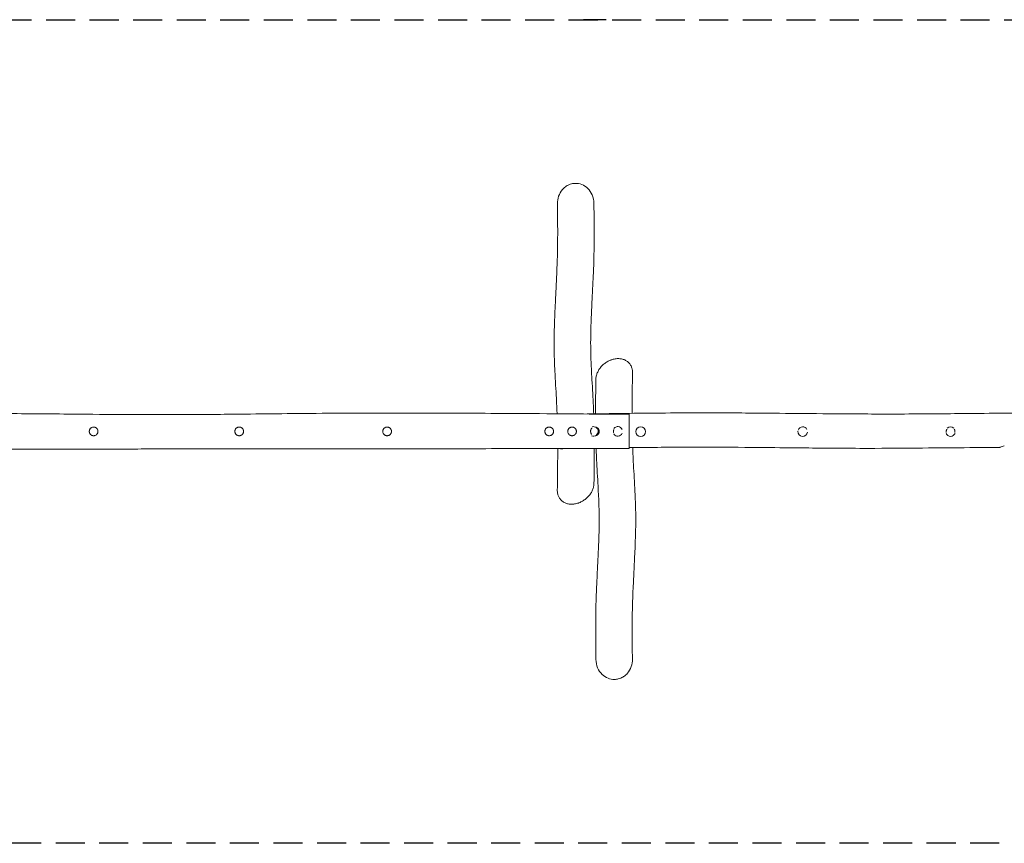
# Model space of a CAD drawing. Units: millimetres. Extents: x -6612 to 6783, y -1792 to 1809.
# Drawn here: x 85 to 4393, y -1792 to 1809 of the extents above; entities that cross this region are included whole.
import ezdxf

# ---------------------------------------------------------------- set-up
doc = ezdxf.new("R2010")
doc.units = ezdxf.units.MM
doc.header["$LTSCALE"] = 20
doc.linetypes.add('HIDDEN', pattern=[9.525, 6.35, -3.175])
doc.layers.add('2d', color=230, linetype='Continuous')
doc.layers.add('CSA-SafetyZone', color=63, linetype='HIDDEN')

msp = doc.modelspace()

# ---------------------------------------------------------------- linework, layer by layer
at = {"layer": '2d', "lineweight": 0}
for p, q in [((2751.8, -66.2), (2751.8, 31.5)), ((2451.8, -67.1), (2451.8, -66.3))]:
    msp.add_line(p, q, dxfattribs=at)
msp.add_circle((2801.8, 7.9), 21, dxfattribs=at)
for centre, start, end in [((2701.8, 8.8), 214.8979, 337.2947), ((2701.8, 8.8), 23.2206, 143.9432), ((3510.8, 7.9), 176.5464, 354.0738), ((3510.8, 7.9), 26.58, 160.5264), ((4157.8, 7.9), 201.7995, 338.3372), ((4157.8, 7.9), 47.7925, 134.1443)]:
    msp.add_arc(centre, 21, start, end, dxfattribs=at)
for major_axis, start_param, end_param in [((0, -21), -0.375016, 1.570796), ((0, 21), -1.570796, 0.268461)]:
    msp.add_ellipse((2595.2, 8.8), major_axis=major_axis, ratio=0.999899, start_param=start_param, end_param=end_param, dxfattribs=at)
for points, knots in [([(2437.9, 1004.4), (2437.7, 1015.6), (2439.5, 1026.7), (2446.9, 1047.9), (2452.5, 1057.8), (2459.9, 1066.2), (2463.8, 1070.8), (2468.2, 1074.9), (2477.8, 1082), (2482.9, 1084.9), (2492, 1088.9), (2495.8, 1090.2), (2499.7, 1091.1)], [-67.152283, -67.152283, -67.152283, -67.152283, -33.733544, -33.733544, 0, 0, 0, 17.997975, 17.997975, 35.714245, 35.714245, 47.818977, 47.818977, 47.818977, 47.818977]), ([(2499.7, 1091.1), (2505, 1092.5), (2510.5, 1093.2), (2525.7, 1093.5), (2535.3, 1091.8), (2554.1, 1084.4), (2562.9, 1078.6), (2578.7, 1063.3), (2585.3, 1053.5), (2594.8, 1031.3), (2597.4, 1018.8), (2597.5, 1006.2)], [-480.337722, -480.337722, -480.337722, -480.337722, -463.753732, -463.753732, -434.616634, -434.616634, -403.284401, -403.284401, -368.481427, -368.481427, -330.872402, -330.872402, -330.872402, -330.872402]), ([(2436.4, 85.9), (2436.1, 93.1), (2435.8, 100.2), (2434.8, 122.8), (2434.1, 138.1), (2432.2, 172.8), (2431, 192.1), (2428.7, 231.7), (2427.6, 252.1), (2425.8, 287.3), (2425.2, 302.1), (2424.2, 329), (2423.9, 341), (2423.4, 364.2), (2423.3, 375.3), (2423.2, 397), (2423.3, 407.6), (2423.5, 430), (2423.8, 441.8), (2424.4, 467.8), (2424.9, 482), (2426.1, 512.9), (2426.8, 529.7), (2428.6, 568.2), (2429.6, 590), (2432.1, 639.6), (2433.5, 667.4), (2435.6, 713.9), (2436.3, 732.8), (2437.4, 764.6), (2437.7, 777.6), (2438.3, 804.8), (2438.5, 818.9), (2438.8, 848.5), (2438.9, 863.8), (2438.9, 896.9), (2438.8, 914.6), (2438.5, 956.3), (2438.2, 980.3), (2437.9, 1004.4)], [170.537844, 170.537844, 170.537844, 170.537844, 224.776317, 224.776317, 341.204315, 341.204315, 487.927013, 487.927013, 639.696684, 639.696684, 747.196804, 747.196804, 833.028983, 833.028983, 910.1819, 910.1819, 982.745669, 982.745669, 1062.773829, 1062.773829, 1158.252337, 1158.252337, 1270.503041, 1270.503041, 1416.343643, 1416.343643, 1603.378918, 1603.378918, 1733.9752, 1733.9752, 1825.329331, 1825.329331, 1926.131067, 1926.131067, 2036.397708, 2036.397708, 2164.096893, 2164.096893, 2337.444249, 2337.444249, 2337.444249, 2337.444249]), ([(2597.5, 1006.2), (2597.5, 1004.8), (2597.5, 1003.4), (2597.6, 997.9), (2597.6, 993.7), (2597.8, 977), (2597.9, 964.5), (2598.3, 926.1), (2598.5, 900.2), (2598.5, 855.7), (2598.5, 837.3), (2598.1, 803.8), (2597.9, 788.9), (2597.3, 760.2), (2596.9, 746.4), (2595.9, 718.5), (2595.3, 704.5), (2593.9, 671.2), (2592.9, 652), (2590.7, 607.5), (2589.3, 582.2), (2587.1, 536), (2586.1, 514.9), (2584.8, 479.4), (2584.3, 464.8), (2583.7, 438.6), (2583.5, 426.9), (2583.2, 405.1), (2583.2, 395), (2583.3, 375.4), (2583.5, 365.8), (2583.9, 344.8), (2584.2, 333.4), (2585.1, 309.2), (2585.7, 296.3), (2587.1, 267.5), (2587.9, 251.5), (2590, 215.3), (2591.2, 195), (2593.3, 156.4), (2594.3, 138.1), (2595.6, 108.3), (2596.1, 96.9), (2596.5, 85.4)], [0, 0, 0, 0, 10, 10, 40.000001, 40.000001, 130.000041, 130.000041, 314.132364, 314.132364, 442.615127, 442.615127, 544.841675, 544.841675, 637.586553, 637.586553, 731.456536, 731.456536, 859.970739, 859.970739, 1029.601817, 1029.601817, 1173.697337, 1173.697337, 1275.432082, 1275.432082, 1359.0878, 1359.0878, 1433.022906, 1433.022906, 1504.520034, 1504.520034, 1589.983789, 1589.983789, 1687.861452, 1687.861452, 1809.150036, 1809.150036, 1962.17067, 1962.17067, 2097.52431, 2097.52431, 2180.516792, 2180.516792, 2180.516792, 2180.516792]), ([(2605.9, 235.9), (2606, 238.3), (2606.1, 240.7), (2606.7, 245.5), (2607.1, 247.9), (2608.2, 252.8), (2608.8, 255.2), (2610.4, 260), (2611.3, 262.4), (2613.3, 267.2), (2614.4, 269.6), (2616.8, 274.3), (2618.2, 276.6), (2621, 281.1), (2622.6, 283.3), (2625.9, 287.7), (2627.6, 289.8), (2631.3, 294), (2633.3, 296), (2637.3, 299.9), (2639.4, 301.8), (2643.8, 305.4), (2646.1, 307.1), (2650.7, 310.4), (2653.2, 311.9), (2658.1, 314.8), (2660.6, 316.2), (2665.8, 318.7), (2668.4, 319.8), (2672.1, 321.2), (2673.2, 321.6), (2674.3, 322)], [0, 0, 0, 0, 7.561341, 7.561341, 15.230207, 15.230207, 22.965917, 22.965917, 30.775466, 30.775466, 38.675685, 38.675685, 46.684498, 46.684498, 54.819041, 54.819041, 63.082729, 63.082729, 71.489547, 71.489547, 80.043121, 80.043121, 88.744556, 88.744556, 97.578177, 97.578177, 106.527026, 106.527026, 115.577749, 115.577749, 119.249494, 119.249494, 119.249494, 119.249494]), ([(2674.3, 322), (2676.9, 322.9), (2679.6, 323.7), (2685.1, 325.1), (2687.8, 325.7), (2693.3, 326.5), (2696, 326.8), (2701.4, 327.1), (2704.1, 327.2), (2709.4, 326.9), (2712, 326.7), (2717.1, 326), (2719.7, 325.4), (2724.5, 324.2), (2726.9, 323.4), (2731.5, 321.6), (2733.7, 320.6), (2738, 318.4), (2740, 317.1), (2743.8, 314.5), (2745.7, 313), (2749.1, 310), (2750.7, 308.3), (2753.7, 304.9), (2755.1, 303.1), (2757.7, 299.4), (2758.8, 297.4), (2760.9, 293.4), (2761.8, 291.3), (2763.4, 287.1), (2764.1, 284.9), (2765.2, 280.4), (2765.6, 278.2), (2766.2, 273.5), (2766.4, 271.2), (2766.5, 267.9), (2766.5, 266.9), (2766.5, 266)], [0, 0, 0, 0, 9.084657, 9.084657, 18.231195, 18.231195, 27.362137, 27.362137, 36.41659, 36.41659, 45.374364, 45.374364, 54.178551, 54.178551, 62.809244, 62.809244, 71.251473, 71.251473, 79.495595, 79.495595, 87.558376, 87.558376, 95.4657, 95.4657, 103.240696, 103.240696, 110.917298, 110.917298, 118.528295, 118.528295, 126.102181, 126.102181, 133.66964, 133.66964, 141.240321, 141.240321, 144.269553, 144.269553, 144.269553, 144.269553]), ([(2766.5, 265.9), (2766.4, 264.5), (2766.4, 263.1), (2766.3, 257.4), (2766.2, 253.1), (2765.9, 236), (2765.7, 223.2), (2765.2, 187.1), (2765, 163.9), (2764.7, 123.1), (2764.7, 105.4), (2764.7, 87.8)], [0.217645, 0.217645, 0.217645, 0.217645, 10, 10, 40.000003, 40.000003, 130.000082, 130.000082, 293.836181, 293.836181, 420.222823, 420.222823, 420.222823, 420.222823]), ([(2604.8, 85.6), (2604.8, 86.4), (2604.8, 87.2), (2604.7, 108.5), (2604.8, 129.1), (2605.1, 172.4), (2605.4, 195.1), (2605.8, 223.9), (2605.9, 229.8), (2605.9, 235.8)], [2544.239765, 2544.239765, 2544.239765, 2544.239765, 2550.069854, 2550.069854, 2694.348597, 2694.348597, 2852.632777, 2852.632777, 2894.047958, 2894.047958, 2894.047958, 2894.047958]), ([(-997.2, 85.3), (-993.8, 85.3), (-990.5, 85.4), (-977.2, 85.4), (-967.2, 85.5), (-927.2, 85.7), (-897.2, 85.8), (-777.2, 86.4), (-687.2, 86.8), (-510.9, 87.4), (-424.6, 87.6), (-274, 87.6), (-209.7, 87.6), (-90.7, 87.3), (-36, 87.1), (68.4, 86.5), (118, 86.1), (216.9, 85.3), (266.2, 84.9), (395.2, 83.7), (475, 83), (616.4, 82.2), (677.9, 82), (777.3, 82.1), (815.1, 82.3), (889.8, 82.7), (926.6, 83), (1007.4, 83.7), (1051.3, 84.2), (1156, 85.3), (1216.8, 86.1), (1347.3, 87.5), (1417.1, 88.1), (1533.8, 88.8), (1580.7, 89), (1675.3, 89.2), (1723, 89.2), (1822, 89.2), (1873.5, 89), (1982, 88.7), (2039, 88.4), (2162.6, 87.7), (2229, 87.3), (2381, 86.3), (2466.6, 85.6), (2618.7, 84.6), (2685.3, 84.2), (2751.8, 83.8)], [0, 0, 0, 0, 10, 10, 40, 40, 130.000002, 130.000002, 400.000267, 400.000267, 658.925953, 658.925953, 851.757331, 851.757331, 1015.943319, 1015.943319, 1164.886918, 1164.886918, 1312.611184, 1312.611184, 1552.103506, 1552.103506, 1736.684755, 1736.684755, 1850.199575, 1850.199575, 1960.671312, 1960.671312, 2092.546325, 2092.546325, 2274.888009, 2274.888009, 2484.114387, 2484.114387, 2625.031764, 2625.031764, 2767.923379, 2767.923379, 2922.199171, 2922.199171, 3093.435344, 3093.435344, 3292.825467, 3292.825467, 3549.470696, 3549.470696, 3749.228872, 3749.228872, 3749.228872, 3749.228872]), ([(2568, 85), (2572.8, 85), (2577.6, 85.1), (2654.5, 86.4), (2726.6, 87.4), (2858.4, 88.9), (2918.2, 89.4), (3027.7, 89.9), (3077.3, 89.9), (3171.7, 89.8), (3216.5, 89.5), (3310.5, 88.9), (3359.8, 88.5), (3481.4, 87.3), (3553.6, 86.6), (3716.3, 85.3), (3806.8, 84.7), (3949.6, 84.8), (4002, 85), (4100.5, 85.7), (4146.6, 86.1), (4252.3, 87.2), (4311.8, 87.9), (4428.9, 88.8), (4486.4, 89), (4581.4, 88.7), (4618.9, 88.4), (4696.5, 87.7), (4736.6, 87.2), (4831, 85.9), (4885.2, 85.1), (4998.9, 83.7), (5058.4, 83.1), (5117.9, 83)], [115.53753, 115.53753, 115.53753, 115.53753, 130.000025, 130.000025, 346.209606, 346.209606, 525.659563, 525.659563, 674.571952, 674.571952, 808.790659, 808.790659, 956.756482, 956.756482, 1173.485681, 1173.485681, 1444.833876, 1444.833876, 1602.00525, 1602.00525, 1740.319528, 1740.319528, 1919.020041, 1919.020041, 2091.576274, 2091.576274, 2203.975475, 2203.975475, 2324.403441, 2324.403441, 2487.081232, 2487.081232, 2665.553729, 2665.553729, 2665.553729, 2665.553729]), ([(2751.8, 87.6), (2701.8, 87), (2651.8, 86.3), (2590.6, 85.3), (2579.3, 85.2), (2568, 85)], [0, 0, 0, 0, 0.1500186, 0.1500186, 0.183835, 0.183835, 0.183835, 0.183835]), ([(2751.8, 31.5), (2751.8, 32.1), (2751.8, 32.7), (2751.8, 37), (2751.8, 40.8), (2751.8, 45.3), (2751.8, 46.2), (2751.8, 48), (2751.8, 48.9), (2751.8, 51.5), (2751.8, 53.2), (2751.8, 58.1), (2751.8, 61.2), (2751.8, 64.9), (2751.8, 65.6), (2751.8, 67), (2751.8, 67.7), (2751.8, 69.7), (2751.8, 71), (2751.8, 74.6), (2751.8, 76.8), (2751.8, 79.2), (2751.8, 79.6), (2751.8, 80.5), (2751.8, 80.9), (2751.8, 82.1), (2751.8, 82.9), (2751.8, 84.8), (2751.8, 85.8), (2751.8, 86.9), (2751.8, 87.1), (2751.8, 87.5), (2751.8, 87.6), (2751.8, 87.6)], [0.13490371, 0.13490371, 0.13490371, 0.13490371, 0.13664591, 0.13664591, 0.14857269, 0.14857269, 0.15155439, 0.15155439, 0.15453609, 0.15453609, 0.16049948, 0.16049948, 0.17242627, 0.17242627, 0.17540797, 0.17540797, 0.17838966, 0.17838966, 0.18435306, 0.18435306, 0.19627985, 0.19627985, 0.19926154, 0.19926154, 0.20224324, 0.20224324, 0.20820663, 0.20820663, 0.22013342, 0.22013342, 0.22609682, 0.22609682, 0.23206021, 0.23206021, 0.23206021, 0.23206021]), ([(389.8, 8.8), (389.8, 7.6), (390, 6.4), (390.5, 3.9), (390.8, 2.7), (391.5, 1), (391.8, 0.4), (392.4, -0.7), (392.7, -1.2), (393.7, -2.8), (394.5, -3.7), (395.8, -5), (396.3, -5.4), (397.3, -6.2), (397.8, -6.6), (399.3, -7.6), (400.4, -8.2), (402.1, -8.9), (402.7, -9.2), (403.9, -9.5), (404.5, -9.7), (405.7, -9.9), (406.3, -10), (407.6, -10.1), (408.2, -10.2), (410.1, -10.2), (411.3, -10), (413.1, -9.7), (413.7, -9.5), (414.9, -9.2), (415.5, -9), (417.3, -8.2), (418.3, -7.7), (419.9, -6.6), (420.4, -6.2), (421.4, -5.5), (421.8, -5), (422.7, -4.2), (423.1, -3.7), (423.9, -2.8), (424.3, -2.3), (425.3, -0.7), (425.9, 0.4), (426.6, 2.1), (426.8, 2.7), (427.2, 3.9), (427.4, 4.5), (427.7, 6.3), (427.8, 7.6), (427.8, 8.8), (427.8, 10.1), (427.7, 11.3), (427.4, 13.2), (427.2, 13.8), (426.8, 15), (426.6, 15.6), (425.9, 17.3), (425.3, 18.4), (424.3, 19.9), (423.9, 20.4), (423.1, 21.4), (422.7, 21.8), (421.4, 23.2), (420.4, 23.9), (418.9, 25), (418.3, 25.3), (417.2, 25.9), (416.7, 26.2), (415.5, 26.6), (415, 26.8), (413.8, 27.2), (413.2, 27.4), (411.3, 27.7), (410.1, 27.8), (408.2, 27.8), (407.6, 27.8), (406.3, 27.7), (405.7, 27.6), (403.9, 27.2), (402.7, 26.9), (401, 26.1), (400.4, 25.9), (399.3, 25.3), (398.8, 25), (397.7, 24.3), (397.3, 23.9), (396.3, 23.1), (395.8, 22.7), (394.5, 21.4), (393.7, 20.4), (392.7, 18.9), (392.4, 18.4), (391.8, 17.3), (391.5, 16.7), (390.8, 15), (390.5, 13.8), (390.1, 12), (390, 11.3), (389.9, 10.1), (389.8, 9.5), (389.8, 8.8)], [0.0597028, 0.0597028, 0.0597028, 0.0597028, 0.0634262, 0.0634262, 0.0671495, 0.0671495, 0.0690112, 0.0690112, 0.0708729, 0.0708729, 0.0745963, 0.0745963, 0.076458, 0.076458, 0.0783197, 0.0783197, 0.0820431, 0.0820431, 0.0839048, 0.0839048, 0.0857665, 0.0857665, 0.0876282, 0.0876282, 0.0894899, 0.0894899, 0.0932133, 0.0932133, 0.095075, 0.095075, 0.0969367, 0.0969367, 0.1006601, 0.1006601, 0.1025218, 0.1025218, 0.1043835, 0.1043835, 0.1062451, 0.1062451, 0.1081068, 0.1081068, 0.1118302, 0.1118302, 0.1136919, 0.1136919, 0.1155536, 0.1155536, 0.119277, 0.119277, 0.119277, 0.1230084, 0.1230084, 0.1248742, 0.1248742, 0.1267399, 0.1267399, 0.1304713, 0.1304713, 0.132337, 0.132337, 0.1342027, 0.1342027, 0.1379341, 0.1379341, 0.1397998, 0.1397998, 0.1416656, 0.1416656, 0.1435313, 0.1435313, 0.145397, 0.145397, 0.1491284, 0.1491284, 0.1509941, 0.1509941, 0.1528598, 0.1528598, 0.1565912, 0.1565912, 0.158457, 0.158457, 0.1603227, 0.1603227, 0.1621884, 0.1621884, 0.1640541, 0.1640541, 0.1677855, 0.1677855, 0.1696512, 0.1696512, 0.1715169, 0.1715169, 0.1752484, 0.1752484, 0.1771141, 0.1771141, 0.1789798, 0.1789798, 0.1789798, 0.1789798]), ([(1026.8, 8.8), (1026.8, 10.1), (1027, 11.3), (1027.5, 13.8), (1027.8, 15), (1028.5, 16.7), (1028.8, 17.3), (1029.4, 18.4), (1029.7, 18.9), (1030.7, 20.4), (1031.5, 21.4), (1032.8, 22.7), (1033.3, 23.1), (1034.3, 23.9), (1034.8, 24.3), (1036.3, 25.3), (1037.4, 25.9), (1039.1, 26.6), (1039.7, 26.8), (1040.9, 27.2), (1041.5, 27.4), (1042.7, 27.6), (1043.4, 27.7), (1044.6, 27.8), (1045.2, 27.8), (1047.1, 27.8), (1048.4, 27.7), (1050.2, 27.3), (1050.8, 27.2), (1052, 26.8), (1052.6, 26.6), (1054.3, 25.9), (1055.4, 25.3), (1056.9, 24.3), (1057.4, 23.9), (1058.4, 23.1), (1058.8, 22.7), (1059.7, 21.8), (1060.1, 21.4), (1060.9, 20.4), (1061.3, 19.9), (1062.3, 18.4), (1062.9, 17.3), (1063.6, 15.6), (1063.8, 15), (1064.2, 13.8), (1064.4, 13.2), (1064.7, 11.3), (1064.8, 10.1), (1064.8, 8.8), (1064.8, 7.6), (1064.7, 6.3), (1064.4, 4.5), (1064.2, 3.9), (1063.8, 2.7), (1063.6, 2.1), (1062.9, 0.4), (1062.3, -0.7), (1061.3, -2.2), (1060.9, -2.7), (1060.1, -3.7), (1059.7, -4.2), (1058.4, -5.5), (1057.5, -6.2), (1055.9, -7.3), (1055.4, -7.6), (1054.3, -8.2), (1053.7, -8.5), (1052.6, -8.9), (1052, -9.1), (1050.8, -9.5), (1050.2, -9.7), (1048.4, -10), (1047.1, -10.2), (1045.3, -10.2), (1044.6, -10.1), (1043.4, -10), (1042.8, -9.9), (1040.9, -9.6), (1039.7, -9.2), (1038, -8.5), (1037.4, -8.2), (1036.3, -7.6), (1035.8, -7.3), (1034.8, -6.6), (1034.3, -6.2), (1033.3, -5.5), (1032.9, -5), (1031.5, -3.7), (1030.7, -2.8), (1029.7, -1.2), (1029.4, -0.7), (1028.8, 0.4), (1028.5, 1), (1027.8, 2.7), (1027.5, 3.9), (1027.1, 5.7), (1027, 6.4), (1026.9, 7.6), (1026.8, 8.2), (1026.8, 8.8)], [0.0596264, 0.0596264, 0.0596264, 0.0596264, 0.0633548, 0.0633548, 0.0670833, 0.0670833, 0.0689475, 0.0689475, 0.0708118, 0.0708118, 0.0745402, 0.0745402, 0.0764045, 0.0764045, 0.0782687, 0.0782687, 0.0819972, 0.0819972, 0.0838614, 0.0838614, 0.0857256, 0.0857256, 0.0875899, 0.0875899, 0.0894541, 0.0894541, 0.0931826, 0.0931826, 0.0950468, 0.0950468, 0.096911, 0.096911, 0.1006395, 0.1006395, 0.1025037, 0.1025037, 0.104368, 0.104368, 0.1062322, 0.1062322, 0.1080964, 0.1080964, 0.1118249, 0.1118249, 0.1136892, 0.1136892, 0.1155534, 0.1155534, 0.1192819, 0.1192819, 0.1192819, 0.1230085, 0.1230085, 0.1248718, 0.1248718, 0.1267351, 0.1267351, 0.1304618, 0.1304618, 0.1323251, 0.1323251, 0.1341884, 0.1341884, 0.1379151, 0.1379151, 0.1397784, 0.1397784, 0.1416417, 0.1416417, 0.1435051, 0.1435051, 0.1453684, 0.1453684, 0.149095, 0.149095, 0.1509584, 0.1509584, 0.1528217, 0.1528217, 0.1565483, 0.1565483, 0.1584116, 0.1584116, 0.160275, 0.160275, 0.1621383, 0.1621383, 0.1640016, 0.1640016, 0.1677283, 0.1677283, 0.1695916, 0.1695916, 0.1714549, 0.1714549, 0.1751816, 0.1751816, 0.1770449, 0.1770449, 0.1789082, 0.1789082, 0.1789082, 0.1789082]), ([(1673.8, 8.8), (1673.8, 10.1), (1674, 11.3), (1674.5, 13.8), (1674.8, 15), (1675.5, 16.7), (1675.8, 17.3), (1676.4, 18.4), (1676.7, 18.9), (1677.7, 20.4), (1678.5, 21.4), (1679.8, 22.7), (1680.3, 23.1), (1681.3, 23.9), (1681.8, 24.3), (1683.3, 25.3), (1684.4, 25.9), (1686.1, 26.6), (1686.7, 26.8), (1687.9, 27.2), (1688.5, 27.4), (1689.7, 27.6), (1690.3, 27.7), (1691.6, 27.8), (1692.2, 27.8), (1694.1, 27.8), (1695.3, 27.7), (1697.2, 27.4), (1697.8, 27.2), (1699, 26.8), (1699.5, 26.6), (1701.3, 25.9), (1702.4, 25.3), (1703.9, 24.3), (1704.4, 23.9), (1705.4, 23.1), (1705.8, 22.7), (1706.7, 21.9), (1707.1, 21.4), (1707.9, 20.4), (1708.3, 19.9), (1709.3, 18.4), (1709.9, 17.3), (1710.6, 15.6), (1710.8, 15), (1711.2, 13.8), (1711.4, 13.2), (1711.7, 11.3), (1711.8, 10.1), (1711.8, 8.8), (1711.8, 7.6), (1711.7, 6.3), (1711.4, 4.5), (1711.2, 3.9), (1710.8, 2.7), (1710.6, 2.1), (1709.9, 0.4), (1709.3, -0.7), (1708.3, -2.2), (1707.9, -2.7), (1707.1, -3.7), (1706.7, -4.2), (1705.4, -5.5), (1704.5, -6.2), (1702.9, -7.3), (1702.4, -7.6), (1701.3, -8.2), (1700.7, -8.5), (1699.6, -8.9), (1699, -9.2), (1697.8, -9.5), (1697.2, -9.7), (1695.3, -10), (1694.1, -10.2), (1692.2, -10.2), (1691.6, -10.1), (1690.3, -10), (1689.7, -9.9), (1687.9, -9.5), (1686.7, -9.2), (1685, -8.5), (1684.4, -8.2), (1683.3, -7.6), (1682.8, -7.3), (1681.8, -6.6), (1681.3, -6.2), (1680.3, -5.4), (1679.8, -5), (1678.5, -3.7), (1677.7, -2.8), (1676.7, -1.2), (1676.4, -0.7), (1675.8, 0.4), (1675.5, 1), (1674.8, 2.7), (1674.5, 3.9), (1674.1, 5.7), (1674, 6.3), (1673.9, 7.6), (1673.8, 8.2), (1673.8, 8.8)], [0.0597207, 0.0597207, 0.0597207, 0.0597207, 0.0634413, 0.0634413, 0.0671618, 0.0671618, 0.0690221, 0.0690221, 0.0708824, 0.0708824, 0.0746029, 0.0746029, 0.0764632, 0.0764632, 0.0783235, 0.0783235, 0.082044, 0.082044, 0.0839043, 0.0839043, 0.0857645, 0.0857645, 0.0876248, 0.0876248, 0.0894851, 0.0894851, 0.0932056, 0.0932056, 0.0950659, 0.0950659, 0.0969262, 0.0969262, 0.1006467, 0.1006467, 0.102507, 0.102507, 0.1043673, 0.1043673, 0.1062275, 0.1062275, 0.1080878, 0.1080878, 0.1118083, 0.1118083, 0.1136686, 0.1136686, 0.1155289, 0.1155289, 0.1192494, 0.1192494, 0.1192494, 0.122982, 0.122982, 0.1248483, 0.1248483, 0.1267145, 0.1267145, 0.1304471, 0.1304471, 0.1323133, 0.1323133, 0.1341796, 0.1341796, 0.1379122, 0.1379122, 0.1397784, 0.1397784, 0.1416447, 0.1416447, 0.143511, 0.143511, 0.1453773, 0.1453773, 0.1491098, 0.1491098, 0.1509761, 0.1509761, 0.1528423, 0.1528423, 0.1565749, 0.1565749, 0.1584412, 0.1584412, 0.1603074, 0.1603074, 0.1621737, 0.1621737, 0.16404, 0.16404, 0.1677725, 0.1677725, 0.1696388, 0.1696388, 0.1715051, 0.1715051, 0.1752376, 0.1752376, 0.1771039, 0.1771039, 0.1789702, 0.1789702, 0.1789702, 0.1789702]), ([(2382.8, 8.8), (2382.8, 10.1), (2383, 11.3), (2383.5, 13.8), (2383.8, 15), (2384.5, 16.7), (2384.8, 17.3), (2385.4, 18.4), (2385.7, 18.9), (2386.7, 20.4), (2387.5, 21.4), (2388.8, 22.7), (2389.3, 23.1), (2390.3, 23.9), (2390.8, 24.3), (2392.3, 25.3), (2393.4, 25.9), (2395.1, 26.6), (2395.7, 26.8), (2396.9, 27.2), (2397.5, 27.3), (2398.7, 27.6), (2399.3, 27.7), (2400.6, 27.8), (2401.2, 27.8), (2403.1, 27.8), (2404.3, 27.7), (2406.1, 27.4), (2406.7, 27.2), (2407.9, 26.8), (2408.5, 26.6), (2410.3, 25.9), (2411.3, 25.3), (2412.9, 24.3), (2413.4, 23.9), (2414.4, 23.1), (2414.8, 22.7), (2415.7, 21.9), (2416.1, 21.4), (2416.9, 20.4), (2417.3, 19.9), (2418.3, 18.4), (2418.9, 17.3), (2419.6, 15.6), (2419.8, 15), (2420.2, 13.8), (2420.4, 13.2), (2420.7, 11.3), (2420.8, 10.1), (2420.8, 8.8), (2420.8, 7.6), (2420.7, 6.3), (2420.4, 4.5), (2420.2, 3.9), (2419.8, 2.7), (2419.6, 2.1), (2418.9, 0.4), (2418.3, -0.7), (2417.3, -2.2), (2416.9, -2.7), (2416.1, -3.7), (2415.7, -4.2), (2414.4, -5.5), (2413.4, -6.3), (2411.9, -7.3), (2411.3, -7.6), (2410.2, -8.2), (2409.7, -8.5), (2408.5, -8.9), (2408, -9.2), (2406.8, -9.5), (2406.2, -9.7), (2404.3, -10), (2403.1, -10.2), (2401.2, -10.2), (2400.6, -10.1), (2399.3, -10), (2398.7, -9.9), (2396.9, -9.5), (2395.7, -9.2), (2394, -8.5), (2393.4, -8.2), (2392.3, -7.6), (2391.8, -7.3), (2390.7, -6.6), (2390.3, -6.2), (2389.3, -5.4), (2388.8, -5), (2387.5, -3.7), (2386.7, -2.8), (2385.7, -1.2), (2385.4, -0.7), (2384.8, 0.4), (2384.5, 1), (2383.8, 2.7), (2383.5, 3.9), (2383.1, 5.7), (2383, 6.3), (2382.9, 7.6), (2382.8, 8.2), (2382.8, 8.8)], [0.0596886, 0.0596886, 0.0596886, 0.0596886, 0.0634124, 0.0634124, 0.0671363, 0.0671363, 0.0689982, 0.0689982, 0.0708601, 0.0708601, 0.0745839, 0.0745839, 0.0764458, 0.0764458, 0.0783077, 0.0783077, 0.0820316, 0.0820316, 0.0838935, 0.0838935, 0.0857554, 0.0857554, 0.0876173, 0.0876173, 0.0894792, 0.0894792, 0.0932031, 0.0932031, 0.095065, 0.095065, 0.0969269, 0.0969269, 0.1006507, 0.1006507, 0.1025126, 0.1025126, 0.1043746, 0.1043746, 0.1062365, 0.1062365, 0.1080984, 0.1080984, 0.1118222, 0.1118222, 0.1136841, 0.1136841, 0.115546, 0.115546, 0.1192699, 0.1192699, 0.1192699, 0.1230004, 0.1230004, 0.1248657, 0.1248657, 0.1267309, 0.1267309, 0.1304615, 0.1304615, 0.1323268, 0.1323268, 0.134192, 0.134192, 0.1379226, 0.1379226, 0.1397878, 0.1397878, 0.1416531, 0.1416531, 0.1435184, 0.1435184, 0.1453836, 0.1453836, 0.1491142, 0.1491142, 0.1509794, 0.1509794, 0.1528447, 0.1528447, 0.1565752, 0.1565752, 0.1584405, 0.1584405, 0.1603058, 0.1603058, 0.162171, 0.162171, 0.1640363, 0.1640363, 0.1677669, 0.1677669, 0.1696321, 0.1696321, 0.1714974, 0.1714974, 0.1752279, 0.1752279, 0.1770932, 0.1770932, 0.1789585, 0.1789585, 0.1789585, 0.1789585]), ([(2482.8, 8.8), (2482.8, 7.6), (2483, 6.4), (2483.5, 3.9), (2483.8, 2.7), (2484.5, 1), (2484.8, 0.4), (2485.4, -0.7), (2485.7, -1.2), (2486.7, -2.8), (2487.5, -3.7), (2488.8, -5), (2489.3, -5.4), (2490.3, -6.2), (2490.8, -6.6), (2492.3, -7.6), (2493.4, -8.2), (2495.1, -8.9), (2495.7, -9.1), (2496.9, -9.5), (2497.5, -9.7), (2498.7, -9.9), (2499.3, -10), (2500.6, -10.1), (2501.2, -10.2), (2503.1, -10.2), (2504.3, -10), (2506.1, -9.7), (2506.7, -9.5), (2507.9, -9.2), (2508.5, -9), (2510.3, -8.2), (2511.3, -7.7), (2512.9, -6.6), (2513.4, -6.2), (2514.4, -5.5), (2514.8, -5), (2515.7, -4.2), (2516.1, -3.7), (2516.9, -2.8), (2517.3, -2.3), (2518.3, -0.7), (2518.9, 0.4), (2519.6, 2.1), (2519.8, 2.7), (2520.2, 3.9), (2520.4, 4.5), (2520.7, 6.3), (2520.8, 7.6), (2520.8, 8.8), (2520.8, 10.1), (2520.7, 11.3), (2520.4, 13.2), (2520.2, 13.8), (2519.8, 15), (2519.6, 15.6), (2518.9, 17.3), (2518.3, 18.4), (2517.3, 19.9), (2516.9, 20.4), (2516.1, 21.4), (2515.7, 21.9), (2514.4, 23.2), (2513.4, 23.9), (2511.9, 25), (2511.3, 25.3), (2510.2, 25.9), (2509.7, 26.2), (2508.5, 26.6), (2508, 26.8), (2506.8, 27.2), (2506.1, 27.4), (2504.3, 27.7), (2503.1, 27.8), (2501.2, 27.8), (2500.6, 27.8), (2499.3, 27.7), (2498.7, 27.6), (2496.9, 27.2), (2495.7, 26.9), (2494, 26.1), (2493.4, 25.9), (2492.3, 25.3), (2491.8, 25), (2490.8, 24.3), (2490.3, 23.9), (2489.3, 23.1), (2488.8, 22.7), (2487.5, 21.4), (2486.7, 20.4), (2485.7, 18.9), (2485.4, 18.4), (2484.8, 17.3), (2484.5, 16.7), (2483.8, 15), (2483.5, 13.8), (2483.1, 12), (2483, 11.3), (2482.9, 10.1), (2482.8, 9.5), (2482.8, 8.8)], [0.0596155, 0.0596155, 0.0596155, 0.0596155, 0.0633444, 0.0633444, 0.0670733, 0.0670733, 0.0689377, 0.0689377, 0.0708022, 0.0708022, 0.0745311, 0.0745311, 0.0763956, 0.0763956, 0.07826, 0.07826, 0.0819889, 0.0819889, 0.0838534, 0.0838534, 0.0857179, 0.0857179, 0.0875823, 0.0875823, 0.0894468, 0.0894468, 0.0931757, 0.0931757, 0.0950401, 0.0950401, 0.0969046, 0.0969046, 0.1006335, 0.1006335, 0.102498, 0.102498, 0.1043624, 0.1043624, 0.1062269, 0.1062269, 0.1080913, 0.1080913, 0.1118202, 0.1118202, 0.1136847, 0.1136847, 0.1155492, 0.1155492, 0.1192781, 0.1192781, 0.1192781, 0.123004, 0.123004, 0.124867, 0.124867, 0.12673, 0.12673, 0.130456, 0.130456, 0.132319, 0.132319, 0.1341819, 0.1341819, 0.1379079, 0.1379079, 0.1397709, 0.1397709, 0.1416339, 0.1416339, 0.1434969, 0.1434969, 0.1453598, 0.1453598, 0.1490858, 0.1490858, 0.1509488, 0.1509488, 0.1528118, 0.1528118, 0.1565377, 0.1565377, 0.1584007, 0.1584007, 0.1602637, 0.1602637, 0.1621267, 0.1621267, 0.1639897, 0.1639897, 0.1677156, 0.1677156, 0.1695786, 0.1695786, 0.1714416, 0.1714416, 0.1751676, 0.1751676, 0.1770306, 0.1770306, 0.1788935, 0.1788935, 0.1788935, 0.1788935]), ([(2589.1, 23), (2588.9, 22.7), (2588.6, 22.5), (2587.5, 21.4), (2586.7, 20.4), (2585.7, 18.9), (2585.4, 18.4), (2584.8, 17.3), (2584.5, 16.7), (2583.8, 15), (2583.5, 13.8), (2583.1, 12), (2583, 11.3), (2582.9, 10.1), (2582.8, 9.5), (2582.8, 8.8)], [0.16300054, 0.16300054, 0.16300054, 0.16300054, 0.16400213, 0.16400213, 0.16772898, 0.16772898, 0.1695924, 0.1695924, 0.17145583, 0.17145583, 0.17518267, 0.17518267, 0.1770461, 0.1770461, 0.17890952, 0.17890952, 0.17890952, 0.17890952]), ([(2582.8, 8.8), (2582.8, 7.6), (2583, 6.4), (2583.5, 3.9), (2583.8, 2.7), (2584.5, 1), (2584.8, 0.4), (2585.4, -0.7), (2585.7, -1.2), (2586.6, -2.5), (2587.1, -3.2), (2587.7, -3.9)], [0.05962958, 0.05962958, 0.05962958, 0.05962958, 0.06335773, 0.06335773, 0.06708588, 0.06708588, 0.06894995, 0.06894995, 0.07081403, 0.07081403, 0.07356853, 0.07356853, 0.07356853, 0.07356853]), ([(2604.6, -10), (2604.9, -9.9), (2605.2, -9.9), (2606.1, -9.7), (2606.7, -9.5), (2607.9, -9.2), (2608.5, -9), (2610.3, -8.2), (2611.3, -7.7), (2612.9, -6.6), (2613.4, -6.2), (2614.4, -5.5), (2614.8, -5), (2615.7, -4.2), (2616.1, -3.7), (2616.9, -2.8), (2617.3, -2.3), (2618.3, -0.7), (2618.9, 0.4), (2619.6, 2.1), (2619.8, 2.7), (2620.2, 3.9), (2620.4, 4.5), (2620.7, 6.3), (2620.8, 7.6), (2620.8, 8.8), (2620.8, 10.1), (2620.7, 11.3), (2620.4, 13.2), (2620.2, 13.8), (2619.8, 15), (2619.6, 15.6), (2618.9, 17.3), (2618.3, 18.4), (2617.3, 19.9), (2616.9, 20.4), (2616.1, 21.4), (2615.7, 21.9), (2614.4, 23.2), (2613.4, 23.9), (2611.9, 25), (2611.3, 25.3), (2610.2, 25.9), (2609.7, 26.2), (2608.5, 26.6), (2608, 26.8), (2606.8, 27.2), (2606.2, 27.4), (2605.2, 27.5), (2604.9, 27.6), (2604.6, 27.6)], [0.09222688, 0.09222688, 0.09222688, 0.09222688, 0.09318291, 0.09318291, 0.09504698, 0.09504698, 0.09691106, 0.09691106, 0.1006392, 0.1006392, 0.10250328, 0.10250328, 0.10436735, 0.10436735, 0.10623142, 0.10623142, 0.1080955, 0.1080955, 0.11182365, 0.11182365, 0.11368772, 0.11368772, 0.11555179, 0.11555179, 0.11927994, 0.11927994, 0.11927994, 0.12300679, 0.12300679, 0.12487021, 0.12487021, 0.12673364, 0.12673364, 0.13046049, 0.13046049, 0.13232391, 0.13232391, 0.13418734, 0.13418734, 0.13791419, 0.13791419, 0.13977761, 0.13977761, 0.14164103, 0.14164103, 0.14350446, 0.14350446, 0.14536788, 0.14536788, 0.14633241, 0.14633241, 0.14633241, 0.14633241]), ([(2684.8, 17.2), (2684.6, 16.8), (2684.4, 16.5), (2683.8, 15), (2683.5, 13.8), (2683.1, 12), (2683, 11.3), (2682.9, 10.1), (2682.8, 9.5), (2682.8, 8.8)], [0.170346349, 0.170346349, 0.170346349, 0.170346349, 0.171470151, 0.171470151, 0.175197875, 0.175197875, 0.177061737, 0.177061737, 0.178925599, 0.178925599, 0.178925599, 0.178925599]), ([(2682.8, 8.8), (2682.8, 7.6), (2683, 6.4), (2683.5, 3.9), (2683.8, 2.7), (2684.4, 1.3), (2684.5, 1.1), (2684.6, 0.9)], [0.059643587, 0.059643587, 0.059643587, 0.059643587, 0.063370988, 0.063370988, 0.06709839, 0.06709839, 0.067848732, 0.067848732, 0.067848732, 0.067848732]), ([(4139.1, 4.6), (4138.9, 5.7), (4138.8, 6.8), (4138.8, 8.5), (4138.9, 9.1), (4139, 10.3), (4139.1, 11), (4139.4, 12.8), (4139.8, 14), (4140.5, 15.7), (4140.8, 16.3), (4141.4, 17.4), (4141.7, 17.9), (4142, 18.5), (4142.1, 18.5), (4142.1, 18.5)], [0.14595542, 0.14595542, 0.14595542, 0.14595542, 0.14920973, 0.14920973, 0.15107491, 0.15107491, 0.15294009, 0.15294009, 0.15667046, 0.15667046, 0.15853564, 0.15853564, 0.16040082, 0.16040082, 0.16048954, 0.16048954, 0.16048954, 0.16048954]), ([(4173.1, 19.2), (4173.3, 19), (4173.5, 18.7), (4174.4, 17.4), (4174.9, 16.3), (4175.7, 14.6), (4175.9, 14), (4176.2, 12.8), (4176.4, 12.2), (4176.6, 11), (4176.7, 10.4), (4176.8, 9.1), (4176.8, 8.5), (4176.8, 6.7), (4176.7, 5.6), (4176.5, 4.5)], [0.077425, 0.077425, 0.077425, 0.077425, 0.07833614, 0.07833614, 0.0820662, 0.0820662, 0.08393123, 0.08393123, 0.08579626, 0.08579626, 0.08766129, 0.08766129, 0.08952632, 0.08952632, 0.09292879, 0.09292879, 0.09292879, 0.09292879]), ([(2751.8, -66.2), (2748.5, -66.2), (2745.2, -66.2), (2731.8, -66.2), (2721.8, -66.2), (2681.8, -66.2), (2651.9, -66.2), (2531.9, -66.2), (2441.9, -66.3), (2216.8, -66.5), (2081.8, -66.8), (1861.2, -67.1), (1775.7, -67.2), (1627.3, -67.3), (1564.3, -67.3), (1446.5, -67.4), (1391.7, -67.3), (1286, -67.3), (1235.2, -67.3), (1117.8, -67.3), (1051.2, -67.4), (925.1, -67.5), (865.5, -67.6), (757.4, -67.9), (708.9, -68), (621.2, -68.1), (582.1, -68.2), (498.2, -68.3), (453.4, -68.4), (348.7, -68.5), (288.9, -68.6), (181.2, -68.6), (133.3, -68.7), (25.7, -68.7), (-33.9, -68.7), (-145.2, -68.6), (-196.9, -68.6), (-304.7, -68.4), (-361, -68.4), (-479.3, -68.2), (-541.3, -68), (-674.6, -67.8), (-745.8, -67.6), (-877.1, -67.3), (-937.1, -67.1), (-997.2, -67)], [0, 0, 0, 0, 10, 10, 40, 40, 130.000003, 130.000003, 400.000024, 400.000024, 805.173925, 805.173925, 1061.69608, 1061.69608, 1250.481081, 1250.481081, 1415.119576, 1415.119576, 1567.522721, 1567.522721, 1767.331824, 1767.331824, 1945.925433, 1945.925433, 2091.615963, 2091.615963, 2208.906359, 2208.906359, 2343.38843, 2343.38843, 2522.856065, 2522.856065, 2666.62774, 2666.62774, 2845.545508, 2845.545508, 3000.495457, 3000.495457, 3169.160555, 3169.160555, 3355.369109, 3355.369109, 3568.997315, 3568.997315, 3749.161801, 3749.161801, 3749.161801, 3749.161801]), ([(2437.2, -248.2), (2437.2, -246.8), (2437.3, -245.4), (2437.4, -239.7), (2437.5, -235.4), (2437.8, -218.3), (2438, -205.5), (2438.5, -169.4), (2438.7, -146.3), (2439, -104.1), (2439, -85.2), (2439, -66.3)], [0.217645, 0.217645, 0.217645, 0.217645, 10, 10, 40.000003, 40.000003, 130.000082, 130.000082, 293.836181, 293.836181, 429.392605, 429.392605, 429.392605, 429.392605]), ([(2598.9, -66.2), (2598.9, -67.6), (2598.9, -69), (2599, -90.9), (2598.9, -111.4), (2598.6, -154.7), (2598.3, -177.4), (2597.9, -206.2), (2597.8, -212.1), (2597.7, -218.1)], [2540.271287, 2540.271287, 2540.271287, 2540.271287, 2550.069854, 2550.069854, 2694.348597, 2694.348597, 2852.632777, 2852.632777, 2894.047958, 2894.047958, 2894.047958, 2894.047958]), ([(2606.2, -988.5), (2606.2, -987.1), (2606.1, -985.8), (2606.1, -980.2), (2606, -976), (2605.9, -959.3), (2605.8, -946.8), (2605.4, -908.5), (2605.2, -882.5), (2605.2, -838), (2605.2, -819.6), (2605.5, -786.2), (2605.8, -771.2), (2606.4, -742.5), (2606.8, -728.7), (2607.8, -700.8), (2608.3, -686.8), (2609.8, -653.6), (2610.8, -634.3), (2613, -589.8), (2614.4, -564.6), (2616.6, -518.3), (2617.6, -497.2), (2618.9, -461.7), (2619.4, -447.1), (2620, -420.9), (2620.2, -409.2), (2620.4, -387.4), (2620.5, -377.3), (2620.3, -357.7), (2620.2, -348.1), (2619.8, -327.1), (2619.4, -315.8), (2618.6, -291.5), (2618, -278.6), (2616.6, -249.8), (2615.7, -233.8), (2613.7, -197.6), (2612.5, -177.4), (2610.4, -138.7), (2609.4, -120.5), (2608.1, -90.1), (2607.6, -78.2), (2607.2, -66.2)], [0, 0, 0, 0, 10, 10, 40.000001, 40.000001, 130.000041, 130.000041, 314.132364, 314.132364, 442.615127, 442.615127, 544.841675, 544.841675, 637.586553, 637.586553, 731.456536, 731.456536, 859.970739, 859.970739, 1029.601817, 1029.601817, 1173.697337, 1173.697337, 1275.432082, 1275.432082, 1359.0878, 1359.0878, 1433.022906, 1433.022906, 1504.520034, 1504.520034, 1589.983789, 1589.983789, 1687.861452, 1687.861452, 1809.150036, 1809.150036, 1962.17067, 1962.17067, 2097.52431, 2097.52431, 2184.278076, 2184.278076, 2184.278076, 2184.278076]), ([(4372.5, -61.5), (4369.2, -61.5), (4365.9, -61.5), (4352.5, -61.5), (4342.5, -61.6), (4302.5, -61.8), (4272.5, -62), (4173.4, -62.6), (4104.2, -63.3), (3955.6, -64.6), (3876.2, -65.2), (3748.2, -65.3), (3699.6, -65), (3608, -64.4), (3565, -64), (3462.8, -62.9), (3403.6, -62.3), (3267, -60.9), (3189.7, -60.3), (3061.4, -60), (3010.3, -60.1), (2914.4, -60.5), (2869.5, -60.9), (2800.4, -61.5), (2776.1, -61.8), (2751.8, -62.1)], [0, 0, 0, 0, 10, 10, 40.000001, 40.000001, 130.000032, 130.000032, 337.535907, 337.535907, 575.716482, 575.716482, 721.606227, 721.606227, 850.48291, 850.48291, 1028.251487, 1028.251487, 1260.146025, 1260.146025, 1413.362264, 1413.362264, 1547.868169, 1547.868169, 1620.734865, 1620.734865, 1620.734865, 1620.734865]), ([(2767.1, -61.9), (2767.4, -71.2), (2767.8, -80.5), (2768.9, -105.1), (2769.6, -120.4), (2771.5, -155.1), (2772.6, -174.4), (2774.9, -214.1), (2776.1, -234.4), (2777.8, -269.6), (2778.5, -284.4), (2779.4, -311.3), (2779.8, -323.4), (2780.3, -346.5), (2780.4, -357.6), (2780.5, -379.3), (2780.4, -390), (2780.1, -412.4), (2779.9, -424.2), (2779.2, -450.1), (2778.8, -464.3), (2777.6, -495.2), (2776.9, -512), (2775.1, -550.5), (2774, -572.3), (2771.6, -621.9), (2770.2, -649.7), (2768.1, -696.2), (2767.3, -715.2), (2766.3, -746.9), (2766, -759.9), (2765.4, -787.1), (2765.2, -801.3), (2764.9, -830.8), (2764.8, -846.2), (2764.8, -879.2), (2764.9, -896.9), (2765.2, -938.6), (2765.5, -962.6), (2765.8, -986.7)], [154.792528, 154.792528, 154.792528, 154.792528, 224.776317, 224.776317, 341.204315, 341.204315, 487.927013, 487.927013, 639.696684, 639.696684, 747.196804, 747.196804, 833.028983, 833.028983, 910.1819, 910.1819, 982.745669, 982.745669, 1062.773829, 1062.773829, 1158.252337, 1158.252337, 1270.503041, 1270.503041, 1416.343643, 1416.343643, 1603.378918, 1603.378918, 1733.9752, 1733.9752, 1825.329331, 1825.329331, 1926.131067, 1926.131067, 2036.397708, 2036.397708, 2164.096893, 2164.096893, 2337.444249, 2337.444249, 2337.444249, 2337.444249]), ([(4372.5, -61.5), (4372.5, -61.5), (4372.6, -61.4), (4372.9, -61.3), (4373.8, -61), (4377.2, -59.8), (4380, -58.7), (4386, -56.5), (4389.3, -55.3), (4392.8, -54.1)], [321.636632, 321.636632, 321.636632, 321.636632, 323.958653, 323.958653, 334.601891, 334.601891, 349.079984, 349.079984, 362.586634, 362.586634, 362.586634, 362.586634]), ([(2529.4, -304.3), (2526.7, -305.3), (2524.1, -306.1), (2518.6, -307.4), (2515.9, -308), (2510.4, -308.8), (2507.7, -309.1), (2502.3, -309.5), (2499.6, -309.5), (2494.3, -309.3), (2491.7, -309), (2486.5, -308.3), (2484, -307.8), (2479.2, -306.5), (2476.8, -305.7), (2472.2, -303.9), (2470, -302.9), (2465.7, -300.7), (2463.7, -299.5), (2459.9, -296.8), (2458, -295.3), (2454.6, -292.3), (2453, -290.6), (2450, -287.2), (2448.6, -285.4), (2446, -281.7), (2444.9, -279.7), (2442.8, -275.7), (2441.9, -273.6), (2440.3, -269.4), (2439.6, -267.2), (2438.5, -262.7), (2438.1, -260.5), (2437.5, -255.9), (2437.3, -253.5), (2437.2, -250.2), (2437.2, -249.2), (2437.2, -248.3)], [0, 0, 0, 0, 9.084657, 9.084657, 18.231195, 18.231195, 27.362137, 27.362137, 36.41659, 36.41659, 45.374364, 45.374364, 54.178551, 54.178551, 62.809244, 62.809244, 71.251473, 71.251473, 79.495595, 79.495595, 87.558376, 87.558376, 95.4657, 95.4657, 103.240696, 103.240696, 110.917298, 110.917298, 118.528295, 118.528295, 126.102181, 126.102181, 133.66964, 133.66964, 141.240321, 141.240321, 144.269553, 144.269553, 144.269553, 144.269553]), ([(2597.7, -218.2), (2597.7, -220.6), (2597.5, -223), (2597, -227.8), (2596.6, -230.2), (2595.5, -235.1), (2594.9, -237.5), (2593.3, -242.3), (2592.4, -244.8), (2590.4, -249.5), (2589.3, -251.9), (2586.9, -256.6), (2585.5, -258.9), (2582.6, -263.4), (2581.1, -265.7), (2577.8, -270), (2576, -272.1), (2572.4, -276.3), (2570.4, -278.3), (2566.4, -282.2), (2564.3, -284.1), (2559.9, -287.7), (2557.6, -289.4), (2552.9, -292.7), (2550.5, -294.2), (2545.6, -297.1), (2543.1, -298.5), (2537.9, -301), (2535.3, -302.1), (2531.6, -303.6), (2530.5, -304), (2529.4, -304.3)], [0, 0, 0, 0, 7.561341, 7.561341, 15.230207, 15.230207, 22.965918, 22.965918, 30.775466, 30.775466, 38.675685, 38.675685, 46.684498, 46.684498, 54.819041, 54.819041, 63.082729, 63.082729, 71.489547, 71.489547, 80.043121, 80.043121, 88.744556, 88.744556, 97.578177, 97.578177, 106.527026, 106.527026, 115.577749, 115.577749, 119.249494, 119.249494, 119.249494, 119.249494]), ([(2704, -1073.5), (2698.6, -1074.8), (2693.2, -1075.5), (2677.9, -1075.9), (2668.4, -1074.1), (2649.6, -1066.7), (2640.8, -1060.9), (2625, -1045.6), (2618.4, -1035.8), (2608.9, -1013.6), (2606.3, -1001.1), (2606.2, -988.5)], [-480.337722, -480.337722, -480.337722, -480.337722, -463.753732, -463.753732, -434.616634, -434.616634, -403.284401, -403.284401, -368.481427, -368.481427, -330.872402, -330.872402, -330.872402, -330.872402]), ([(2765.8, -986.7), (2766, -997.9), (2764.2, -1009), (2756.8, -1030.2), (2751.2, -1040.1), (2743.8, -1048.6), (2739.9, -1053.1), (2735.5, -1057.2), (2725.9, -1064.3), (2720.8, -1067.2), (2711.7, -1071.2), (2707.8, -1072.5), (2704, -1073.5)], [-67.152283, -67.152283, -67.152283, -67.152283, -33.733544, -33.733544, 0, 0, 0, 17.997975, 17.997975, 35.714245, 35.714245, 47.818977, 47.818977, 47.818977, 47.818977])]:
    msp.add_open_spline(points, degree=3, knots=knots, dxfattribs=at)
for points in [[(2605.9, 235.9), (2605.9, 235.9), (2605.9, 235.9), (2605.9, 235.9)], [(2451.8, -67.1), (2465.4, -66.8), (2479, -66.5), (2492.6, -66.3)], [(2492.6, -66.3), (2479, -66.5), (2465.4, -66.8), (2451.8, -67.1)], [(2597.7, -218.2), (2597.7, -218.2), (2597.7, -218.2), (2597.7, -218.2)]]:
    msp.add_open_spline(points, degree=3, dxfattribs=at)
at = {"layer": 'CSA-SafetyZone', "flags": 128}
msp.add_lwpolyline([(-4812.2, -1791.2, -0.414214), (-6612.2, 8.8, -0.414268), (-4811.8, 1808.8), (4982.8, 1807.9, -1.000092), (4982.5, -1792.1)], format="xyb", close=True, dxfattribs=at)
at = {"layer": 'CSA-SafetyZone'}
msp.add_lwpolyline([(2552.4, 1808.2, -0.013774), (2651.6, 1808.2, -0.013774)], format="xyb", dxfattribs=at)

doc.saveas('drawing.dxf')
